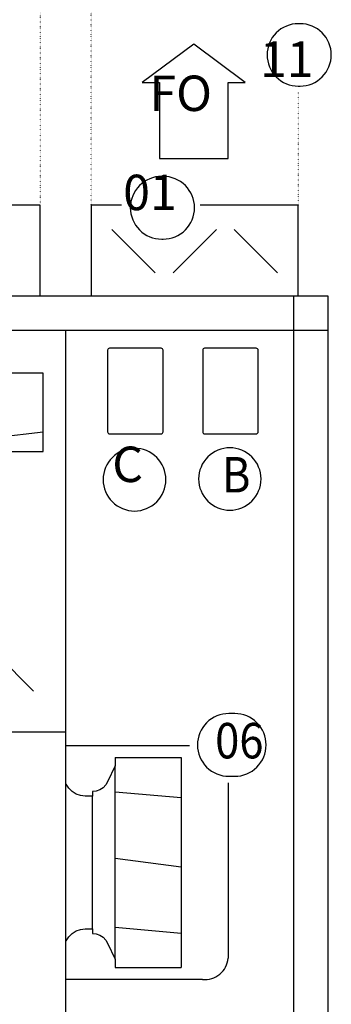
# Model space of a CAD drawing. Units: millimetres. Extents: x 72475 to 89523, y -17579 to -7783.
# Drawn here: x 78588 to 78986, y -16946 to -15688 of the extents above; entities that cross this region are included whole.
import ezdxf

# ---------------------------------------------------------------- set-up
doc = ezdxf.new("R2010")
doc.units = ezdxf.units.MM
doc.linetypes.add('DOTTED', pattern=[1, 0, -1])
doc.layers.add('1', color=7, linetype='Continuous')
doc.styles.add('CONVERTER_18', font='txt.shx', dxfattribs={"width": 0.9})

msp = doc.modelspace()

# ---------------------------------------------------------------- linework, layer by layer
at = {"layer": '1', "color": 6, "linetype": 'DOTTED'}
for p, q in [((78614.66, -15641.51), (78614.66, -15925.05)), ((78679.81, -15925.05), (78679.81, -15641.51)), ((78944.1, -15780.61), (78944.1, -15925.05))]:
    msp.add_line(p, q, dxfattribs=at)
at = {"layer": '1', "color": 1, "linetype": 'Continuous'}
for p, q in [((78810.69, -15719.58), (78744.99, -15768.24)), ((78876.38, -15768.24), (78810.69, -15719.58)), ((78744.99, -15768.24), (78766.89, -15768.24)), ((78766.89, -15768.24), (78766.89, -15865.57)), ((78854.48, -15865.57), (78854.48, -15768.24)), ((78854.48, -15768.24), (78876.38, -15768.24)), ((78766.89, -15865.57), (78854.48, -15865.57)), ((78761.43, -16011.31), (78706.16, -15956.04)), ((78839.59, -15956.04), (78784.32, -16011.31)), ((78917.75, -16011.31), (78862.48, -15956.04)), ((78938, -16040.71), (78938, -17052.35)), ((77211.68, -16084.51), (78981.8, -16084.51)), ((78647.24, -17008.55), (78647.24, -16084.51)), ((78768.92, -16107.72), (78703.1, -16107.72)), ((78890.44, -16107.72), (78824.62, -16107.72)), ((78700.57, -16110.25), (78700.57, -16214.55)), ((78771.45, -16214.55), (78771.45, -16110.25)), ((78822.09, -16110.25), (78822.09, -16214.55)), ((78892.97, -16214.55), (78892.97, -16110.25)), ((78618.47, -16139.66), (78464.26, -16139.66)), ((78618.47, -16239.57), (78618.47, -16139.66)), ((78407.71, -16239.57), (78618.47, -16214.59)), ((78703.1, -16217.09), (78768.92, -16217.09)), ((78824.62, -16217.09), (78890.44, -16217.09)), ((78196.95, -16239.57), (78618.47, -16239.57)), ((78605.96, -16545.62), (78487.79, -16426.99)), ((78575.24, -16597.85), (78647.24, -16597.85)), ((78647.24, -16615.24), (78805.37, -16615.33)), ((78710.12, -16630.43), (78710.12, -16641.13)), ((78710.12, -16630.43), (78794.68, -16630.43)), ((78794.68, -16630.43), (78794.68, -16898.78)), ((78710.12, -16641.13), (78700.53, -16661.7)), ((78710.12, -16888.08), (78710.12, -16641.13)), ((78647.87, -16664.65), (78647.24, -16662.84)), ((78700.53, -16661.7), (78698.32, -16665.45)), ((78854.46, -16662.97), (78854.46, -16886.82)), ((78651.06, -16669.73), (78647.87, -16664.65)), ((78655.31, -16673.98), (78651.06, -16669.73)), ((78660.4, -16677.18), (78655.31, -16673.98)), ((78686.16, -16673.44), (78681.26, -16674)), ((78681.26, -16674), (78681.26, -16679.8)), ((78690.8, -16671.75), (78686.16, -16673.44)), ((78694.93, -16669.04), (78690.8, -16671.75)), ((78698.32, -16665.45), (78694.93, -16669.04)), ((78666.07, -16679.16), (78660.4, -16677.18)), ((78672.05, -16679.8), (78666.07, -16679.16)), ((78681.26, -16679.8), (78672.05, -16679.8)), ((78655.31, -16855.23), (78660.4, -16852.04)), ((78660.4, -16852.04), (78666.07, -16850.05)), ((78666.07, -16850.05), (78672.05, -16849.42)), ((78672.05, -16849.42), (78681.26, -16849.42)), ((78681.26, -16849.42), (78681.26, -16855.22)), ((78647.24, -16866.37), (78647.87, -16864.57)), ((78647.87, -16864.57), (78651.06, -16859.48)), ((78651.06, -16859.48), (78655.31, -16855.23)), ((78681.26, -16855.22), (78686.16, -16855.77)), ((78686.16, -16855.77), (78690.8, -16857.46)), ((78690.8, -16857.46), (78694.93, -16860.17)), ((78694.93, -16860.17), (78698.32, -16863.76)), ((78698.32, -16863.76), (78700.53, -16867.52)), ((78647.24, -16913.97), (78647.24, -16866.37)), ((78700.53, -16867.52), (78710.12, -16888.08)), ((78710.12, -16888.08), (78710.12, -16898.78)), ((78710.12, -16898.78), (78794.68, -16898.78)), ((78821.92, -16913.88), (78647.24, -16913.97))]:
    msp.add_line(p, q, dxfattribs=at)
at = {"layer": '1', "color": 2, "linetype": 'Continuous'}
for p, q in [((78614.66, -15925.05), (78489.52, -15925.05)), ((78614.66, -16040.71), (78614.66, -15925.05)), ((78679.81, -15925.05), (78679.81, -16040.71)), ((78718.3, -15925.05), (78679.81, -15925.05)), ((78944.1, -15925.05), (78819.07, -15925.05)), ((78944.1, -16040.71), (78944.1, -15925.05)), ((77211.68, -16040.71), (78981.8, -16040.71)), ((78981.8, -16040.71), (78981.8, -17052.35))]:
    msp.add_line(p, q, dxfattribs=at)
at = {"layer": '1', "color": 6, "linetype": 'Continuous'}
for p, q in [((78710.12, -16674.33), (78794.68, -16681.75)), ((78681.26, -16849.42), (78681.26, -16679.8)), ((78710.12, -16759.18), (78794.68, -16769.98)), ((78710.12, -16847.42), (78794.68, -16854.84))]:
    msp.add_line(p, q, dxfattribs=at)
at = {"layer": '1', "color": 6}
for points in [[(78944.2, -15772.88), (78946.54, -15772.88, 0.4142136), (78986.38, -15733.04), (78986.38, -15733.04, 0.4142136), (78946.54, -15693.2), (78944.2, -15693.2, 0.4142136), (78904.36, -15733.04), (78904.36, -15733.04, 0.4142136)], [(78769.74, -15968.39), (78771.62, -15968.39, 0.4142136), (78811.69, -15928.32), (78811.69, -15928.32, 0.4142136), (78771.62, -15888.25), (78769.74, -15888.25, 0.4142136), (78729.67, -15928.32), (78729.67, -15928.32, 0.4142136)], [(78735.06, -16315.66), (78735.06, -16315.66, 0.4142136), (78775.13, -16275.59), (78775.13, -16275.59, 0.4142136), (78735.06, -16235.52), (78735.06, -16235.52, 0.4142136), (78694.99, -16275.59), (78694.99, -16275.59, 0.4142136)], [(78856.77, -16314.58), (78856.77, -16314.58, 0.4142136), (78896.62, -16274.74), (78896.62, -16274.74, 0.4142136), (78856.77, -16234.9), (78856.77, -16234.9, 0.4142136), (78816.93, -16274.74), (78816.93, -16274.74, 0.4142136)], [(78855.48, -16654.5), (78862.97, -16654.5, 0.4142136), (78903.04, -16614.43), (78903.04, -16614.43, 0.4142136), (78862.97, -16574.36), (78855.48, -16574.36, 0.4142136), (78815.41, -16614.43), (78815.41, -16614.43, 0.4142136)]]:
    msp.add_lwpolyline(points, format="xyb", close=True, dxfattribs=at)
at = {"layer": '1', "color": 1, "linetype": 'Continuous'}
for centre, radius, start, end in [((78703.1, -16110.25), 2.53, 90, 180), ((78768.92, -16110.25), 2.53, 360, 90), ((78824.62, -16110.25), 2.53, 90, 180), ((78890.44, -16110.25), 2.53, 360, 90), ((78703.1, -16214.55), 2.53, 180, 270), ((78768.92, -16214.55), 2.53, 270, 0), ((78824.62, -16214.55), 2.53, 180, 270), ((78890.44, -16214.55), 2.53, 270, 0), ((78825.17, -16884.69), 29.37, 263.64719, 355.85179)]:
    msp.add_arc(centre, radius, start, end, dxfattribs=at)

# ---------------------------------------------------------------- texts
at = {"layer": '1', "color": 6, "style": 'CONVERTER_18', "width": 0.9}
for s, height, p in [('B', 45.27, (78846.6, -16291.95)), ('06', 45.268, (78838.05, -16631.64))]:
    msp.add_text(s, height=height, dxfattribs=at).set_placement(p)
at = {"layer": '1', "color": 6, "style": 'CONVERTER_18'}
for s, insert, char_height, attachment_point in [('11', (78963.75, -15715.84), 45.268, 3), ('01', (78789.06, -15945.53), 45.268, 9), ('C', (78745.96, -16292.8), 45.27, 9)]:
    msp.add_mtext(s, dxfattribs=dict(at, insert=insert, char_height=char_height, attachment_point=attachment_point))
at = {"layer": '1', "color": 3, "insert": (78834, -15818.91), "char_height": 45.268, "attachment_point": 9, "style": 'CONVERTER_18'}
msp.add_mtext('FO', dxfattribs=at)

doc.saveas('drawing.dxf')
